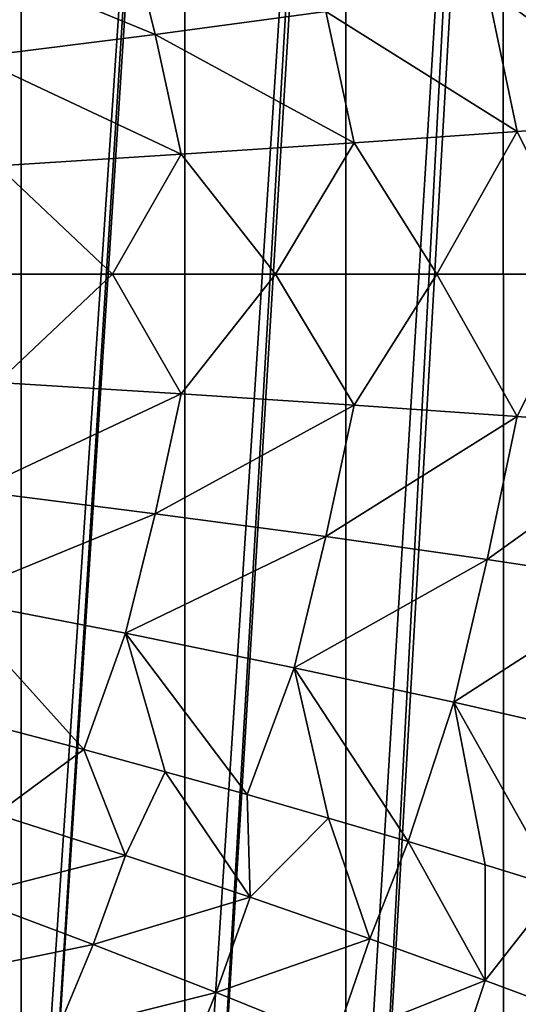
# Model space of a CAD drawing. Units: millimetres. Extents: x 0 to 380, y -89 to 396.
# Drawn here: x 270 to 292, y 121 to 164 of the extents above; entities that cross this region are included whole.
import ezdxf

# ---------------------------------------------------------------- set-up
doc = ezdxf.new("R2010")
doc.units = ezdxf.units.MM
doc.header["$LTSCALE"] = 65.185185
for name, color, linetype in [('24', 7, 'CONTINUOUS'), ('52', 7, 'CONTINUOUS'), ('55', 7, 'CONTINUOUS'), ('56', 7, 'CONTINUOUS')]:
    doc.layers.add(name, color=color, linetype=linetype)

msp = doc.modelspace()

# ---------------------------------------------------------------- linework, layer by layer
at = {"layer": '24', "linetype": 'Continuous'}
for points in [[(270.51, 100.715, 121.414), (263.471, 100.715, 120.264), (270.513, 205.715, 121.414), (270.51, 100.715, 121.414)], [(270.513, 205.715, 121.414), (263.471, 100.715, 120.264), (270.389, 205.715, 121.39), (270.513, 205.715, 121.414)], [(270.968, 100.715, 121.504), (270.51, 100.715, 121.414), (277.56, 205.715, 123.022), (270.968, 100.715, 121.504)], [(277.56, 205.715, 123.022), (270.51, 100.715, 121.414), (270.513, 205.715, 121.414), (277.56, 205.715, 123.022)], [(277.722, 100.715, 123.065), (270.968, 100.715, 121.504), (277.723, 205.715, 123.065), (277.722, 100.715, 123.065)], [(277.723, 205.715, 123.065), (270.968, 100.715, 121.504), (277.56, 205.715, 123.022), (277.723, 205.715, 123.065)], [(278.429, 100.715, 123.253), (277.722, 100.715, 123.065), (284.544, 205.715, 125.087), (278.429, 100.715, 123.253)], [(284.544, 205.715, 125.087), (277.722, 100.715, 123.065), (277.723, 205.715, 123.065), (284.544, 205.715, 125.087)], [(284.817, 100.715, 125.177), (278.429, 100.715, 123.253), (284.812, 205.715, 125.176), (284.817, 100.715, 125.177)], [(284.812, 205.715, 125.176), (278.429, 100.715, 123.253), (284.544, 205.715, 125.087), (284.812, 205.715, 125.176)], [(291.256, 205.715, 127.538), (284.817, 100.715, 125.177), (284.812, 205.715, 125.176), (291.256, 205.715, 127.538)], [(285.704, 100.715, 125.477), (284.817, 100.715, 125.177), (291.256, 205.715, 127.538), (285.704, 100.715, 125.477)], [(291.752, 100.715, 127.738), (285.704, 100.715, 125.477), (291.747, 205.715, 127.736), (291.752, 100.715, 127.738)], [(291.747, 205.715, 127.736), (285.704, 100.715, 125.477), (291.256, 205.715, 127.538), (291.747, 205.715, 127.736)], [(297.773, 205.715, 130.387), (291.752, 100.715, 127.738), (291.747, 205.715, 127.736), (297.773, 205.715, 130.387)], [(292.712, 100.715, 128.133), (291.752, 100.715, 127.738), (297.773, 205.715, 130.387), (292.712, 100.715, 128.133)]]:
    msp.add_3dface(points, dxfattribs=at)
at = {"layer": '52', "linetype": 'Continuous'}
for points in [[(273.269, 132.269, 136.509), (269.699, 133.217, 135.613), (269.407, 129.434, 135.651), (273.269, 132.269, 136.509)], [(275.105, 127.605, 137.128), (273.269, 132.269, 136.509), (269.407, 129.434, 135.651), (275.105, 127.605, 137.128)], [(276.85, 131.294, 137.511), (273.269, 132.269, 136.509), (275.105, 127.605, 137.128), (276.85, 131.294, 137.511)], [(280.592, 125.774, 138.807), (276.85, 131.294, 137.511), (275.105, 127.605, 137.128), (280.592, 125.774, 138.807)], [(280.46, 130.287, 138.633), (276.85, 131.294, 137.511), (280.592, 125.774, 138.807), (280.46, 130.287, 138.633)], [(284.047, 129.258, 139.869), (280.46, 130.287, 138.633), (280.592, 125.774, 138.807), (284.047, 129.258, 139.869)], [(275.105, 127.605, 137.128), (269.407, 129.434, 135.651), (268.064, 125.807, 135.484), (275.105, 127.605, 137.128)], [(285.873, 123.942, 140.687), (284.047, 129.258, 139.869), (280.592, 125.774, 138.807), (285.873, 123.942, 140.687)], [(287.558, 128.225, 141.201), (284.047, 129.258, 139.869), (285.873, 123.942, 140.687), (287.558, 128.225, 141.201)], [(290.954, 122.109, 142.772), (287.558, 128.225, 141.201), (285.873, 123.942, 140.687), (290.954, 122.109, 142.772)], [(290.942, 127.202, 142.61), (287.558, 128.225, 141.201), (290.954, 122.109, 142.772), (290.942, 127.202, 142.61)], [(273.685, 123.692, 136.9), (275.105, 127.605, 137.128), (268.064, 125.807, 135.484), (273.685, 123.692, 136.9)], [(280.592, 125.774, 138.807), (275.105, 127.605, 137.128), (273.685, 123.692, 136.9), (280.592, 125.774, 138.807)], [(294.155, 126.205, 144.072), (290.942, 127.202, 142.61), (290.954, 122.109, 142.772), (294.155, 126.205, 144.072)], [(295.839, 120.277, 145.065), (294.155, 126.205, 144.072), (290.954, 122.109, 142.772), (295.839, 120.277, 145.065)], [(273.685, 123.692, 136.9), (268.064, 125.807, 135.484), (266.545, 122.219, 135.319), (273.685, 123.692, 136.9)], [(279.103, 121.574, 138.512), (280.592, 125.774, 138.807), (273.685, 123.692, 136.9), (279.103, 121.574, 138.512)], [(285.873, 123.942, 140.687), (280.592, 125.774, 138.807), (279.103, 121.574, 138.512), (285.873, 123.942, 140.687)], [(272.073, 119.818, 136.675), (273.685, 123.692, 136.9), (266.545, 122.219, 135.319), (272.073, 119.818, 136.675)], [(279.103, 121.574, 138.512), (273.685, 123.692, 136.9), (272.073, 119.818, 136.675), (279.103, 121.574, 138.512)], [(284.325, 119.455, 140.32), (285.873, 123.942, 140.687), (279.103, 121.574, 138.512), (284.325, 119.455, 140.32)], [(290.954, 122.109, 142.772), (285.873, 123.942, 140.687), (284.325, 119.455, 140.32), (290.954, 122.109, 142.772)], [(272.073, 119.818, 136.675), (266.545, 122.219, 135.319), (264.851, 118.678, 135.156), (272.073, 119.818, 136.675)], [(289.356, 117.333, 142.328), (290.954, 122.109, 142.772), (284.325, 119.455, 140.32), (289.356, 117.333, 142.328)], [(295.839, 120.277, 145.065), (290.954, 122.109, 142.772), (289.356, 117.333, 142.328), (295.839, 120.277, 145.065)], [(277.408, 117.414, 138.22), (279.103, 121.574, 138.512), (272.073, 119.818, 136.675), (277.408, 117.414, 138.22)], [(284.325, 119.455, 140.32), (279.103, 121.574, 138.512), (277.408, 117.414, 138.22), (284.325, 119.455, 140.32)]]:
    msp.add_3dface(points, dxfattribs=at)
at = {"layer": '55', "linetype": 'Continuous'}
for points in [[(274.543, 153.215, 136.576), (267.444, 153.215, 134.853), (269.479, 148.445, 135.323), (274.543, 153.215, 136.576)], [(274.543, 153.215, 136.576), (269.479, 148.445, 135.323), (277.557, 147.941, 137.452), (274.543, 153.215, 136.576)], [(281.717, 153.215, 138.75), (274.543, 153.215, 136.576), (277.557, 147.941, 137.452), (281.717, 153.215, 138.75)], [(281.717, 153.215, 138.75), (277.557, 147.941, 137.452), (285.179, 147.437, 139.993), (281.717, 153.215, 138.75)], [(288.818, 153.215, 141.388), (281.717, 153.215, 138.75), (285.179, 147.437, 139.993), (288.818, 153.215, 141.388)], [(288.818, 153.215, 141.388), (285.179, 147.437, 139.993), (292.357, 146.934, 142.926), (288.818, 153.215, 141.388)], [(295.458, 153.215, 144.353), (288.818, 153.215, 141.388), (292.357, 146.934, 142.926), (295.458, 153.215, 144.353)], [(295.458, 153.215, 144.353), (292.357, 146.934, 142.926), (299.101, 146.432, 146.235), (295.458, 153.215, 144.353)], [(269.479, 148.445, 135.323), (268.46, 143.67, 135.139), (277.557, 147.941, 137.452), (269.479, 148.445, 135.323)], [(268.46, 143.67, 135.139), (276.411, 142.66, 137.171), (277.557, 147.941, 137.452), (268.46, 143.67, 135.139)], [(277.557, 147.941, 137.452), (276.411, 142.66, 137.171), (285.179, 147.437, 139.993), (277.557, 147.941, 137.452)], [(276.411, 142.66, 137.171), (283.933, 141.649, 139.599), (285.179, 147.437, 139.993), (276.411, 142.66, 137.171)], [(285.179, 147.437, 139.993), (283.933, 141.649, 139.599), (292.357, 146.934, 142.926), (285.179, 147.437, 139.993)], [(283.933, 141.649, 139.599), (291.036, 140.638, 142.407), (292.357, 146.934, 142.926), (283.933, 141.649, 139.599)], [(292.357, 146.934, 142.926), (291.036, 140.638, 142.407), (299.101, 146.432, 146.235), (292.357, 146.934, 142.926)], [(291.036, 140.638, 142.407), (297.731, 139.63, 145.584), (299.101, 146.432, 146.235), (291.036, 140.638, 142.407)], [(268.46, 143.67, 135.139), (267.285, 138.913, 134.957), (276.411, 142.66, 137.171), (268.46, 143.67, 135.139)], [(267.285, 138.913, 134.957), (275.116, 137.395, 136.892), (276.411, 142.66, 137.171), (267.285, 138.913, 134.957)], [(276.411, 142.66, 137.171), (275.116, 137.395, 136.892), (283.933, 141.649, 139.599), (276.411, 142.66, 137.171)], [(275.116, 137.395, 136.892), (282.541, 135.876, 139.205), (283.933, 141.649, 139.599), (275.116, 137.395, 136.892)], [(283.933, 141.649, 139.599), (282.541, 135.876, 139.205), (291.036, 140.638, 142.407), (283.933, 141.649, 139.599)], [(282.541, 135.876, 139.205), (289.572, 134.357, 141.886), (291.036, 140.638, 142.407), (282.541, 135.876, 139.205)], [(291.036, 140.638, 142.407), (289.572, 134.357, 141.886), (297.731, 139.63, 145.584), (291.036, 140.638, 142.407)], [(289.572, 134.357, 141.886), (296.22, 132.839, 144.929), (297.731, 139.63, 145.584), (289.572, 134.357, 141.886)], [(269.699, 133.217, 135.613), (273.269, 132.269, 136.509), (267.285, 138.913, 134.957), (269.699, 133.217, 135.613)], [(267.285, 138.913, 134.957), (273.269, 132.269, 136.509), (275.116, 137.395, 136.892), (267.285, 138.913, 134.957)], [(273.269, 132.269, 136.509), (276.85, 131.294, 137.511), (275.116, 137.395, 136.892), (273.269, 132.269, 136.509)], [(276.85, 131.294, 137.511), (280.46, 130.287, 138.633), (275.116, 137.395, 136.892), (276.85, 131.294, 137.511)], [(275.116, 137.395, 136.892), (280.46, 130.287, 138.633), (282.541, 135.876, 139.205), (275.116, 137.395, 136.892)], [(280.46, 130.287, 138.633), (284.047, 129.258, 139.869), (282.541, 135.876, 139.205), (280.46, 130.287, 138.633)], [(284.047, 129.258, 139.869), (287.558, 128.225, 141.201), (282.541, 135.876, 139.205), (284.047, 129.258, 139.869)], [(282.541, 135.876, 139.205), (287.558, 128.225, 141.201), (289.572, 134.357, 141.886), (282.541, 135.876, 139.205)], [(287.558, 128.225, 141.201), (290.942, 127.202, 142.61), (289.572, 134.357, 141.886), (287.558, 128.225, 141.201)], [(290.942, 127.202, 142.61), (294.155, 126.205, 144.072), (289.572, 134.357, 141.886), (290.942, 127.202, 142.61)], [(289.572, 134.357, 141.886), (294.155, 126.205, 144.072), (296.22, 132.839, 144.929), (289.572, 134.357, 141.886)]]:
    msp.add_3dface(points, dxfattribs=at)
at = {"layer": '56', "linetype": 'Continuous'}
for points in [[(267.285, 167.517, 134.957), (276.411, 163.77, 137.171), (275.116, 169.035, 136.892), (267.285, 167.517, 134.957)], [(276.411, 163.77, 137.171), (283.933, 164.781, 139.599), (275.116, 169.035, 136.892), (276.411, 163.77, 137.171)], [(268.46, 162.76, 135.139), (276.411, 163.77, 137.171), (267.285, 167.517, 134.957), (268.46, 162.76, 135.139)], [(291.036, 165.792, 142.407), (299.101, 159.998, 146.235), (297.731, 166.8, 145.584), (291.036, 165.792, 142.407)], [(283.933, 164.781, 139.599), (292.357, 159.496, 142.926), (291.036, 165.792, 142.407), (283.933, 164.781, 139.599)], [(292.357, 159.496, 142.926), (299.101, 159.998, 146.235), (291.036, 165.792, 142.407), (292.357, 159.496, 142.926)], [(276.411, 163.77, 137.171), (285.179, 158.993, 139.993), (283.933, 164.781, 139.599), (276.411, 163.77, 137.171)], [(285.179, 158.993, 139.993), (292.357, 159.496, 142.926), (283.933, 164.781, 139.599), (285.179, 158.993, 139.993)], [(268.46, 162.76, 135.139), (277.557, 158.489, 137.452), (276.411, 163.77, 137.171), (268.46, 162.76, 135.139)], [(277.557, 158.489, 137.452), (285.179, 158.993, 139.993), (276.411, 163.77, 137.171), (277.557, 158.489, 137.452)], [(269.479, 157.985, 135.323), (277.557, 158.489, 137.452), (268.46, 162.76, 135.139), (269.479, 157.985, 135.323)], [(292.357, 159.496, 142.926), (295.458, 153.215, 144.353), (299.101, 159.998, 146.235), (292.357, 159.496, 142.926)], [(285.179, 158.993, 139.993), (288.818, 153.215, 141.388), (292.357, 159.496, 142.926), (285.179, 158.993, 139.993)], [(288.818, 153.215, 141.388), (295.458, 153.215, 144.353), (292.357, 159.496, 142.926), (288.818, 153.215, 141.388)], [(277.557, 158.489, 137.452), (281.717, 153.215, 138.75), (285.179, 158.993, 139.993), (277.557, 158.489, 137.452)], [(281.717, 153.215, 138.75), (288.818, 153.215, 141.388), (285.179, 158.993, 139.993), (281.717, 153.215, 138.75)], [(269.479, 157.985, 135.323), (274.543, 153.215, 136.576), (277.557, 158.489, 137.452), (269.479, 157.985, 135.323)], [(274.543, 153.215, 136.576), (281.717, 153.215, 138.75), (277.557, 158.489, 137.452), (274.543, 153.215, 136.576)], [(267.444, 153.215, 134.853), (274.543, 153.215, 136.576), (269.479, 157.985, 135.323), (267.444, 153.215, 134.853)]]:
    msp.add_3dface(points, dxfattribs=at)

doc.saveas('drawing.dxf')
